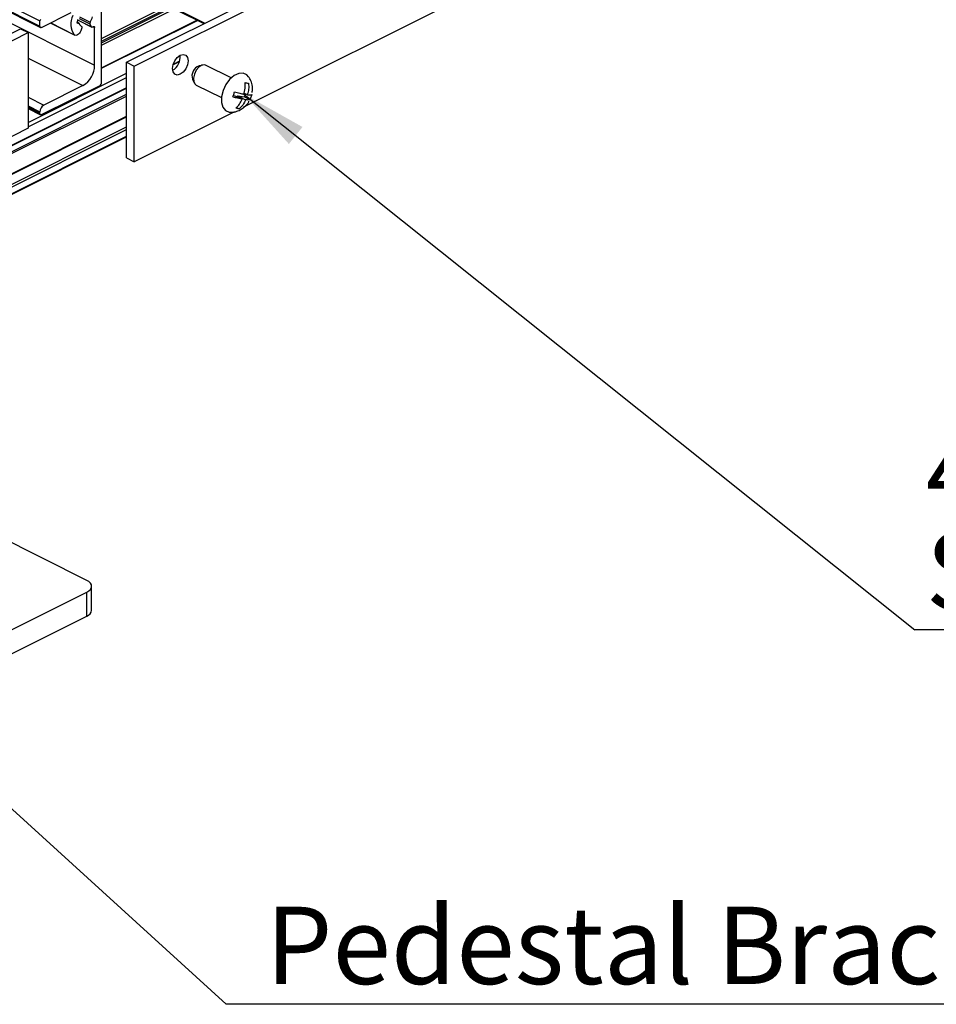
# Model space of a CAD drawing. Units: millimetres. Extents: x 967 to 1795, y 3 to 585.
# Drawn here: x 1536 to 1578, y 143 to 188 of the extents above; entities that cross this region are included whole.
import ezdxf

# ---------------------------------------------------------------- set-up
doc = ezdxf.new("R2010")
doc.units = ezdxf.units.MM
doc.layers.add('FORMAT', color=7, linetype='Continuous')
doc.styles.add('SLDTEXTSTYLE0', font='TXT', dxfattribs={"width": 0.75})
doc.dimstyles.new('SLDDIMSTYLE0', dxfattribs={"dimtxt": 0.18, "dimasz": 3, "dimexe": 0, "dimexo": 0.0625, "dimgap": 0, "dimtad": 0, "dimtih": 1, "dimtoh": 1, "dimdec": 0, "dimrnd": 1e-09, "dimzin": 0, "dimdsep": 46, "dimtxsty": 'Standard', "dimsah": 1, "dimcen": 0.09, "dimadec": 0, "dimazin": 0, "dimtfac": 3, "dimtdec": 0, "dimtofl": 0, "dimtmove": 0, "dimatfit": 3, "dimfxl": 1, "dimfrac": 2, "dimtolj": 1, "dimtzin": 0, "dimarcsym": 0})

# ---------------------------------------------------------------- blocks, each defined once
blk = doc.blocks.new('SW_NOTE_0_25')
at = {"layer": 'FORMAT', "color": 0}
blk.add_line((39.255, 0), (0, 0), dxfattribs=at)
at = {"layer": 'FORMAT', "color": 0, "insert": (1.786, 4.417), "char_height": 3.5, "attachment_point": 1, "style": 'SLDTEXTSTYLE0'}
blk.add_mtext('Pedestal Bracket', dxfattribs=at)
blk = doc.blocks.new('SW_NOTE_0_28')
at = {"layer": 'FORMAT', "color": 0}
blk.add_line((43.946, 0), (0, 0), dxfattribs=at)
at = {"layer": 'FORMAT', "color": 0, "char_height": 3.5, "attachment_point": 1, "style": 'SLDTEXTSTYLE0'}
for s, insert in [('4mm No. 8 Stainless', (0.498, 8.933)), ('Steel Screw', (0.498, 4.408))]:
    blk.add_mtext(s, dxfattribs=dict(at, insert=insert))

msp = doc.modelspace()

# ---------------------------------------------------------------- linework, layer by layer
at = {"color": 7, "linetype": 'Continuous', "lineweight": 25}
for p, q in [((1404.52, 254.289), (1537.102, 187.998)), ((1404.52, 254.051), (1537.102, 187.76)), ((1404.552, 253.984), (1537.135, 187.692)), ((1406.995, 252.279), (1539.577, 185.988)), ((1541.022, 186.125), (1562.235, 196.732)), ((1541.375, 185.948), (1562.588, 196.555)), ((1562.588, 192.225), (1546.354, 184.108)), ((1541.032, 189.617), (1544.519, 187.874)), ((1538.507, 188.354), (1537.191, 187.696)), ((1538.804, 188.036), (1539.456, 187.71)), ((1539.895, 185.216), (1539.895, 188.399)), ((1539.895, 185.852), (1544.229, 188.018)), ((1515.005, 177.036), (1536.218, 187.643)), ((1536.218, 187.643), (1536.572, 187.466)), ((1537.102, 187.76), (1537.102, 187.998)), ((1537.592, 187.897), (1538.683, 187.351)), ((1538.782, 187.972), (1538.782, 187.929)), ((1538.865, 187.895), (1538.782, 187.937)), ((1538.835, 187.89), (1538.842, 187.894)), ((1539, 187.678), (1538.948, 187.543)), ((1538.989, 187.741), (1538.968, 187.752)), ((1539.443, 187.721), (1539.359, 187.857)), ((1539.577, 185.988), (1539.577, 187.698)), ((1515.359, 176.859), (1536.572, 187.466)), ((1536.572, 187.466), (1536.572, 183.136)), ((1541.022, 181.795), (1541.022, 186.125)), ((1541.022, 186.125), (1541.375, 185.948)), ((1541.375, 181.618), (1541.375, 185.948)), ((1543.419, 186.168), (1543.128, 186.022)), ((1544.481, 185.999), (1544.308, 185.96)), ((1545.763, 185.416), (1544.627, 185.984)), ((1544.008, 185.36), (1544.081, 185.199)), ((1541.022, 184.969), (1531.799, 180.358)), ((1539.807, 185.064), (1537.191, 183.756)), ((1539.047, 185.073), (1537.279, 184.189)), ((1544.179, 185.09), (1545.316, 184.522)), ((1545.898, 184.626), (1546.251, 184.449)), ((1546.037, 184.556), (1546.054, 184.601)), ((1546.054, 184.601), (1546.365, 184.552)), ((1546.054, 184.601), (1546.407, 184.425)), ((1546.349, 184.728), (1546.49, 184.657)), ((1546.365, 184.552), (1546.416, 184.694)), ((1546.365, 184.552), (1546.608, 184.431)), ((1536.572, 184.033), (1537.135, 183.752)), ((1546.006, 184.077), (1546.129, 184.015)), ((1531.799, 179.043), (1541.022, 183.655)), ((1537.102, 183.82), (1537.102, 183.885)), ((1545.912, 183.887), (1541.375, 181.618)), ((1536.572, 183.136), (1515.359, 172.529)), ((1531.799, 178.134), (1541.022, 182.745)), ((1541.022, 181.795), (1541.375, 181.618)), ((1539.224, 162.678), (1531.799, 166.391)), ((1539.443, 161.331), (1539.443, 162.413)), ((1522.607, 153.84), (1539.224, 162.148)), ((1539.224, 161.066), (1539.224, 162.148)), ((1522.607, 152.757), (1539.224, 161.066))]:
    msp.add_line(p, q, dxfattribs=at)
at = {"color": 8, "linetype": 'Continuous', "lineweight": 25}
for p, q in [((1541.084, 189.642), (1544.57, 187.899)), ((1539.895, 187.196), (1542.884, 188.691)), ((1539.895, 187.078), (1543.002, 188.632)), ((1539.895, 187.008), (1543.073, 188.596)), ((1539.895, 186.89), (1543.191, 188.537)), ((1538.807, 188.039), (1539.443, 187.721)), ((1538.872, 188.101), (1539.359, 187.857)), ((1538.892, 188.173), (1539.371, 187.934)), ((1539.895, 185.872), (1544.209, 188.029)), ((1537.598, 187.9), (1538.658, 187.37)), ((1538.782, 187.924), (1538.842, 187.894)), ((1538.783, 187.916), (1538.835, 187.89)), ((1538.969, 187.752), (1538.988, 187.742)), ((1539.514, 187.73), (1539.577, 187.698)), ((1536.572, 186.311), (1539.047, 185.073)), ((1543.123, 186.007), (1543.415, 186.153)), ((1536.572, 183.404), (1541.022, 185.629)), ((1536.572, 183.208), (1541.022, 185.432)), ((1531.799, 180.345), (1541.022, 184.956)), ((1531.799, 180.062), (1541.022, 184.674)), ((1531.799, 179.984), (1541.022, 184.595)), ((1536.572, 184.543), (1537.279, 184.189)), ((1536.572, 184.15), (1537.102, 183.885)), ((1536.572, 184.085), (1537.102, 183.82)), ((1531.799, 179.074), (1541.022, 183.686)), ((1531.799, 178.586), (1541.022, 183.197)), ((1531.799, 178.468), (1541.022, 183.079)), ((1531.799, 178.165), (1541.022, 182.776))]:
    msp.add_line(p, q, dxfattribs=at)
at = {"color": 7, "linetype": 'Continuous', "lineweight": 25, "flags": 128}
for points in [[(1537.191, 187.696), (1537.173, 187.689), (1537.157, 187.687), (1537.142, 187.69), (1537.128, 187.696), (1537.117, 187.707), (1537.109, 187.722), (1537.104, 187.74), (1537.102, 187.76)], [(1538.835, 187.89), (1538.824, 187.886), (1538.814, 187.885), (1538.805, 187.886), (1538.797, 187.89), (1538.791, 187.897), (1538.786, 187.906), (1538.783, 187.916), (1538.782, 187.929)], [(1538.988, 187.742), (1538.994, 187.738), (1538.999, 187.733), (1539.002, 187.726), (1539.005, 187.718), (1539.006, 187.709), (1539.005, 187.699), (1539.003, 187.688), (1539, 187.678)], [(1539.507, 187.724), (1539.498, 187.717), (1539.489, 187.711), (1539.48, 187.708), (1539.471, 187.707), (1539.462, 187.707), (1539.455, 187.71), (1539.449, 187.715), (1539.443, 187.721)], [(1539.507, 187.724), (1539.519, 187.734), (1539.532, 187.74), (1539.544, 187.742), (1539.555, 187.74), (1539.564, 187.734), (1539.571, 187.725), (1539.576, 187.713), (1539.577, 187.698)], [(1538.948, 187.543), (1538.923, 187.488), (1538.89, 187.439), (1538.851, 187.397), (1538.809, 187.366), (1538.767, 187.347), (1538.726, 187.341), (1538.689, 187.349), (1538.658, 187.37)], [(1543.099, 185.836), (1543.126, 186.015), (1543.202, 186.194), (1543.317, 186.345), (1543.452, 186.446), (1543.587, 186.48), (1543.702, 186.444), (1543.779, 186.342), (1543.806, 186.189), (1543.779, 186.01), (1543.702, 185.831), (1543.587, 185.68), (1543.452, 185.58), (1543.317, 185.545), (1543.202, 185.581), (1543.126, 185.684), (1543.099, 185.836)], [(1544.627, 185.984), (1544.57, 186.002), (1544.438, 185.986), (1544.301, 185.901), (1544.179, 185.761), (1544.092, 185.586), (1544.051, 185.405), (1544.064, 185.243), (1544.129, 185.126), (1544.179, 185.09)], [(1546.3, 185.631), (1546.102, 185.617), (1545.892, 185.517), (1545.69, 185.343), (1545.518, 185.11), (1545.391, 184.841), (1545.321, 184.563), (1545.317, 184.304), (1545.377, 184.088), (1545.497, 183.936), (1545.664, 183.864), (1545.741, 183.859)], [(1546.55, 185.471), (1546.467, 185.559), (1546.3, 185.631)], [(1537.191, 183.756), (1537.173, 183.749), (1537.157, 183.747), (1537.142, 183.749), (1537.128, 183.756), (1537.117, 183.767), (1537.109, 183.782), (1537.104, 183.799), (1537.102, 183.82)], [(1539.224, 162.148), (1539.317, 162.205), (1539.386, 162.27), (1539.429, 162.34), (1539.443, 162.413), (1539.429, 162.486), (1539.386, 162.557), (1539.317, 162.622), (1539.224, 162.678)]]:
    msp.add_lwpolyline(points, dxfattribs=at)
at = {"color": 7, "linetype": 'Continuous', "lineweight": 25}
for centre, radius, start, end in [((1537.175, 187.997), 0.0724, 120.7579, 179.0322), ((1539.359, 187.864), 0.858, 154.4553, 215.2191), ((1538.89, 187.97), 0.109, 120.7579, 179.0322), ((1538.783, 188.347), 0.719, 324.8926, 346.8987), ((1538.854, 187.875), 0.0222, 13.241, 123.2532), ((1539.076, 187.928), 0.206, 193.3379, 244.654), ((1539.429, 187.886), 0.0755, 140.6203, 201.9431), ((1542.75, 186.364), 0.701, 300.422, 6.4479), ((1538.492, 186.006), 1.086, 300.7579, 359.0322), ((1544.461, 185.508), 0.477, 108.7554, 198.1145), ((1539.714, 185.219), 0.181, 300.7579, 359.0322), ((1537.464, 183.878), 0.362, 120.7579, 179.0322), ((1539.115, 161.379), 0.332, 289.1377, 351.5838)]:
    msp.add_arc(centre, radius, start, end, dxfattribs=at)
for points, knots in [([(1546.706, 184.758), (1546.712, 184.786), (1546.737, 184.897), (1546.714, 185.097), (1546.655, 185.311), (1546.577, 185.42), (1546.547, 185.461)], [0, 0, 0, 0, 0.116153, 0.459378, 0.796712, 1, 1, 1, 1]), ([(1546.335, 184.682), (1546.339, 184.697), (1546.375, 184.807), (1546.408, 184.986), (1546.396, 185.144), (1546.392, 185.202)], [0, 0, 0, 0, 0.089074, 0.663553, 1, 1, 1, 1]), ([(1546.392, 185.202), (1546.412, 185.198), (1546.47, 185.187), (1546.517, 185.181), (1546.547, 185.178)], [0, 0, 0, 0, 0.346558, 1, 1, 1, 1]), ([(1546.547, 185.178), (1546.553, 185.085), (1546.563, 184.909), (1546.514, 184.738), (1546.49, 184.657)], [0, 0, 0, 0, 0.526138, 1, 1, 1, 1]), ([(1545.829, 184.554), (1545.841, 184.579), (1545.876, 184.653), (1545.898, 184.734), (1545.913, 184.786)], [0, 0, 0, 0, 0.346558, 1, 1, 1, 1]), ([(1546.251, 184.449), (1546.241, 184.451), (1546.164, 184.464), (1546.027, 184.495), (1545.883, 184.538), (1545.829, 184.554)], [0, 0, 0, 0, 0.089074, 0.663553, 1, 1, 1, 1]), ([(1545.913, 184.786), (1545.997, 184.762), (1546.156, 184.715), (1546.277, 184.693), (1546.335, 184.682)], [0, 0, 0, 0, 0.526138, 1, 1, 1, 1]), ([(1545.973, 184.039), (1546.034, 184.099), (1546.148, 184.213), (1546.218, 184.373), (1546.251, 184.449)], [0, 0, 0, 0, 0.526138, 1, 1, 1, 1]), ([(1546.49, 184.657), (1546.5, 184.656), (1546.569, 184.646), (1546.654, 184.642), (1546.681, 184.658), (1546.692, 184.663)], [0, 0, 0, 0, 0.089074, 0.663553, 1, 1, 1, 1]), ([(1546.692, 184.663), (1546.684, 184.635), (1546.663, 184.555), (1546.63, 184.48), (1546.608, 184.431)], [0, 0, 0, 0, 0.346558, 1, 1, 1, 1]), ([(1545.743, 183.863), (1545.755, 183.862), (1545.845, 183.855), (1546.01, 183.9), (1546.222, 183.992), (1546.404, 184.141), (1546.523, 184.267), (1546.562, 184.351), (1546.566, 184.36)], [0, 0, 0, 0, 0.035883, 0.269218, 0.496056, 0.725555, 0.969294, 1, 1, 1, 1]), ([(1546.129, 184.015), (1546.113, 184.017), (1546.068, 184.021), (1546.011, 184.032), (1545.973, 184.039)], [0, 0, 0, 0, 0.346558, 1, 1, 1, 1]), ([(1546.407, 184.425), (1546.401, 184.411), (1546.358, 184.304), (1546.273, 184.151), (1546.168, 184.052), (1546.129, 184.015)], [0, 0, 0, 0, 0.089074, 0.663553, 1, 1, 1, 1]), ([(1546.608, 184.431), (1546.59, 184.423), (1546.555, 184.407), (1546.454, 184.419), (1546.407, 184.425)], [0, 0, 0, 0, 0.526138, 1, 1, 1, 1])]:
    msp.add_open_spline(points, degree=3, knots=knots, dxfattribs=at)

# ---------------------------------------------------------------- block references
at = {"layer": 'FORMAT'}
for name, p in [('SW_NOTE_0_28', (1576.709, 160.436)), ('SW_NOTE_0_25', (1545.533, 143.499))]:
    msp.add_blockref(name, p, dxfattribs=at)

# ---------------------------------------------------------------- leaders
for points in [[(1575.078, 193.964), (1596.133, 178.271)], [(1546.335, 184.682), (1576.709, 160.436)], [(1530.849, 156.879), (1545.533, 143.499)]]:
    msp.add_leader(points, dimstyle='SLDDIMSTYLE0', dxfattribs=at)

doc.saveas('drawing.dxf')
